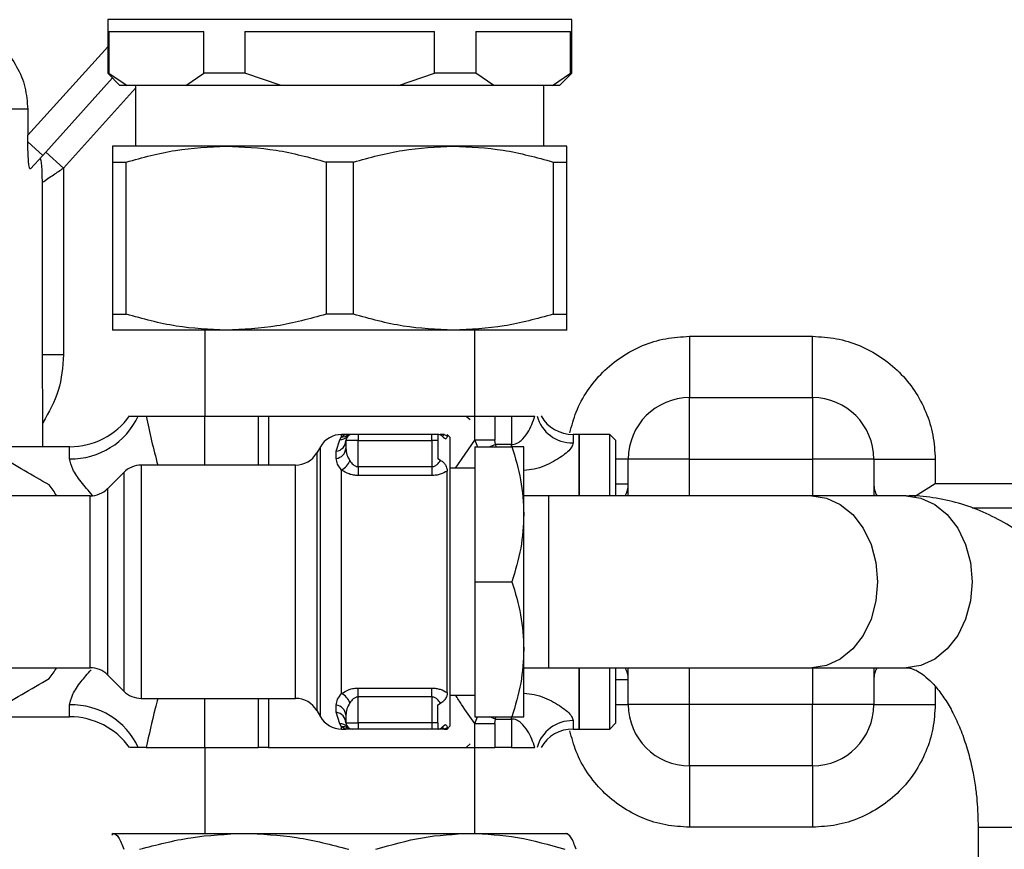
# Model space of a CAD drawing. Units: millimetres. Extents: x 10 to 416, y 10 to 287.
# Drawn here: x 222 to 242, y 63 to 79 of the extents above; entities that cross this region are included whole.
import ezdxf

# ---------------------------------------------------------------- set-up
doc = ezdxf.new("R2010")
doc.units = ezdxf.units.MM

msp = doc.modelspace()

# ---------------------------------------------------------------- linework, layer by layer
at = {"color": 7, "linetype": 'Continuous', "lineweight": 25}
for p, q in [((224.031, 79.474), (224.031, 78.386)), ((233.481, 79.474), (224.031, 79.474)), ((233.481, 78.386), (233.481, 79.474)), ((224.056, 79.236), (225.986, 79.236)), ((224.056, 79.236), (224.056, 78.386)), ((225.986, 78.386), (225.986, 79.236)), ((226.825, 79.236), (226.825, 78.386)), ((226.825, 79.236), (230.687, 79.236)), ((230.687, 78.386), (230.687, 79.236)), ((231.525, 79.236), (233.456, 79.236)), ((231.525, 79.236), (231.525, 78.386)), ((233.456, 78.386), (233.456, 79.236)), ((222.707, 76.709), (224.13, 78.287)), ((224.031, 78.386), (224.281, 78.136)), ((224.056, 78.386), (224.031, 78.386)), ((224.056, 78.386), (224.424, 78.136)), ((225.619, 78.136), (225.986, 78.386)), ((226.825, 78.386), (225.986, 78.386)), ((227.561, 78.136), (226.825, 78.386)), ((229.951, 78.136), (230.687, 78.386)), ((231.525, 78.386), (230.687, 78.386)), ((231.893, 78.136), (231.525, 78.386)), ((233.088, 78.136), (233.456, 78.386)), ((233.231, 78.136), (233.481, 78.386)), ((233.481, 78.386), (233.456, 78.386)), ((224.424, 78.136), (224.281, 78.136)), ((225.619, 78.136), (224.424, 78.136)), ((224.6, 78.136), (224.6, 76.899)), ((227.561, 78.136), (225.619, 78.136)), ((229.951, 78.136), (227.561, 78.136)), ((231.893, 78.136), (229.951, 78.136)), ((233.088, 78.136), (231.893, 78.136)), ((232.912, 76.899), (232.912, 78.136)), ((233.231, 78.136), (233.088, 78.136)), ((222.403, 77.649), (221.935, 77.649)), ((222.403, 77.649), (222.403, 77.119)), ((222.404, 76.983), (222.403, 77.119)), ((222.404, 76.983), (222.707, 76.709)), ((226.443, 76.899), (224.131, 76.899)), ((231.068, 76.899), (226.443, 76.899)), ((233.381, 76.899), (231.068, 76.899)), ((222.459, 76.435), (222.707, 76.709)), ((223.131, 76.452), (222.769, 76.778)), ((223.131, 76.452), (223.131, 72.649)), ((224.131, 76.574), (224.409, 76.574)), ((224.131, 76.574), (224.131, 73.473)), ((224.409, 73.473), (224.409, 76.574)), ((229.034, 76.574), (228.478, 76.574)), ((228.478, 76.574), (228.478, 73.473)), ((229.034, 73.473), (229.034, 76.574)), ((233.103, 76.574), (233.103, 73.473)), ((233.103, 76.574), (233.381, 76.574)), ((233.381, 73.473), (233.381, 76.574)), ((222.7, 72.649), (222.7, 76.161)), ((224.131, 73.473), (224.409, 73.473)), ((229.034, 73.473), (228.478, 73.473)), ((233.103, 73.473), (233.381, 73.473)), ((226.443, 73.149), (224.131, 73.149)), ((226.006, 73.149), (226.006, 71.399)), ((231.068, 73.149), (226.443, 73.149)), ((233.381, 73.149), (231.068, 73.149)), ((231.506, 71.399), (231.506, 73.149)), ((235.881, 73.024), (238.381, 73.024)), ((235.881, 73.024), (235.881, 71.774)), ((238.381, 71.774), (238.381, 73.024)), ((222.71, 71.26), (222.7, 72.649)), ((223.131, 72.649), (222.7, 72.649)), ((235.881, 70.524), (235.881, 71.774)), ((235.881, 71.774), (238.381, 71.774)), ((238.381, 71.774), (238.381, 70.524)), ((224.653, 71.399), (224.815, 71.399)), ((226.006, 71.399), (227.093, 71.399)), ((231.504, 70.909), (231.504, 71.399)), ((231.911, 71.399), (231.911, 70.909)), ((231.911, 71.399), (232.256, 71.399)), ((232.256, 71.399), (232.256, 70.819)), ((222.71, 70.774), (222.71, 71.26)), ((228.883, 71.024), (228.794, 71.024)), ((228.882, 71.024), (228.922, 71.006)), ((229.007, 71.024), (228.882, 71.024)), ((228.917, 70.988), (228.916, 70.984)), ((229.132, 71.024), (229.132, 70.899)), ((230.632, 71.024), (229.132, 71.024)), ((230.632, 70.899), (230.632, 71.024)), ((230.882, 71.024), (230.801, 71.024)), ((230.847, 70.985), (230.849, 70.988)), ((230.851, 70.981), (230.847, 70.985)), ((230.882, 71.024), (230.943, 70.998)), ((231.006, 70.961), (230.943, 71.024)), ((230.943, 71.024), (230.943, 70.998)), ((233.631, 71.024), (233.506, 71.024)), ((234.256, 71.024), (233.631, 71.024)), ((233.631, 71.024), (233.631, 69.774)), ((234.381, 70.899), (234.256, 71.024)), ((234.256, 69.774), (234.256, 71.024)), ((228.686, 70.681), (228.755, 70.916)), ((228.755, 70.916), (228.794, 70.975)), ((228.882, 70.899), (228.882, 70.741)), ((229.132, 70.899), (228.882, 70.899)), ((229.132, 70.369), (229.132, 70.899)), ((229.132, 70.899), (230.632, 70.899)), ((230.632, 70.899), (230.632, 70.369)), ((230.756, 70.899), (230.632, 70.899)), ((230.756, 70.899), (230.756, 70.531)), ((231.006, 65.086), (231.006, 70.961)), ((231.911, 70.909), (231.504, 70.909)), ((231.927, 70.819), (231.911, 70.909)), ((232.256, 70.819), (231.927, 70.819)), ((234.381, 69.774), (234.381, 70.899)), ((223.256, 70.774), (221.493, 70.774)), ((228.361, 70.774), (228.289, 70.649)), ((228.686, 70.536), (228.686, 70.681)), ((231.506, 70.774), (232.26, 70.774)), ((231.506, 70.774), (231.506, 68.024)), ((232.506, 69.399), (232.506, 70.774)), ((227.856, 70.399), (224.713, 70.399)), ((230.807, 70.497), (230.756, 70.531)), ((235.881, 70.524), (234.631, 70.524)), ((234.631, 69.774), (234.631, 70.524)), ((235.881, 70.524), (238.381, 70.524)), ((239.631, 70.524), (238.381, 70.524)), ((239.631, 70.524), (239.631, 69.774)), ((239.631, 70.524), (240.881, 70.524)), ((240.881, 70.524), (240.881, 70.024)), ((224.359, 70.252), (224.027, 69.92)), ((228.794, 65.749), (228.794, 70.298)), ((229.132, 70.369), (229.132, 70.188)), ((229.132, 70.369), (230.632, 70.369)), ((230.632, 70.188), (229.132, 70.188)), ((230.632, 70.369), (230.632, 70.188)), ((230.943, 65.767), (230.943, 70.28)), ((231.506, 70.336), (231.006, 70.336)), ((240.46, 69.764), (240.881, 70.024)), ((240.881, 70.024), (244.661, 70.024)), ((223.674, 69.774), (220.255, 69.774)), ((233.004, 69.774), (232.506, 69.774)), ((238.367, 69.774), (233.004, 69.774)), ((240.292, 69.774), (238.367, 69.774)), ((232.506, 66.649), (232.506, 69.399)), ((245.411, 69.524), (241.633, 69.524)), ((231.506, 68.024), (231.506, 65.274)), ((231.506, 68.024), (232.26, 68.024)), ((232.506, 65.274), (232.506, 66.649)), ((220.256, 66.274), (223.674, 66.274)), ((232.506, 66.274), (233.004, 66.274)), ((233.004, 66.274), (238.367, 66.274)), ((233.631, 66.274), (233.631, 65.024)), ((234.256, 65.024), (234.256, 66.274)), ((234.381, 65.149), (234.381, 66.274)), ((234.631, 65.524), (234.631, 66.274)), ((238.367, 66.274), (240.292, 66.274)), ((239.631, 66.274), (239.631, 65.524)), ((224.027, 66.127), (224.359, 65.795)), ((229.132, 65.859), (230.632, 65.859)), ((229.132, 65.678), (229.132, 65.859)), ((230.632, 65.678), (230.632, 65.859)), ((224.713, 65.649), (227.856, 65.649)), ((230.632, 65.678), (229.132, 65.678)), ((229.132, 65.149), (229.132, 65.678)), ((230.632, 65.678), (230.632, 65.149)), ((231.006, 65.711), (231.506, 65.711)), ((228.289, 65.399), (228.361, 65.274)), ((228.686, 65.366), (228.686, 65.511)), ((228.755, 65.131), (228.686, 65.366)), ((230.756, 65.516), (230.807, 65.55)), ((230.756, 65.149), (230.756, 65.516)), ((235.881, 65.524), (234.631, 65.524)), ((235.881, 64.274), (235.881, 65.524)), ((238.381, 65.524), (235.881, 65.524)), ((238.381, 64.274), (238.381, 65.524)), ((239.631, 65.524), (238.381, 65.524)), ((239.631, 65.524), (240.881, 65.524)), ((221.493, 65.274), (223.256, 65.274)), ((228.882, 65.306), (228.882, 65.149)), ((231.506, 65.274), (232.26, 65.274)), ((231.911, 65.138), (231.927, 65.228)), ((231.927, 65.228), (232.256, 65.228)), ((232.256, 65.228), (232.256, 64.649)), ((228.794, 65.072), (228.755, 65.131)), ((228.882, 65.024), (228.794, 65.072)), ((228.794, 65.024), (228.883, 65.024)), ((228.882, 65.149), (229.132, 65.149)), ((228.922, 65.041), (228.882, 65.024)), ((229.007, 65.024), (228.882, 65.024)), ((228.916, 65.063), (228.917, 65.059)), ((230.632, 65.149), (229.132, 65.149)), ((229.132, 65.149), (229.132, 65.024)), ((230.632, 65.024), (229.132, 65.024)), ((230.756, 65.149), (230.632, 65.149)), ((230.632, 65.149), (230.632, 65.024)), ((230.882, 65.024), (230.801, 65.024)), ((230.847, 65.062), (230.851, 65.066)), ((230.849, 65.06), (230.847, 65.062)), ((230.943, 65.049), (230.882, 65.024)), ((230.882, 65.024), (230.943, 65.024)), ((230.943, 65.024), (231.006, 65.086)), ((230.943, 65.049), (230.943, 65.024)), ((231.504, 64.649), (231.504, 65.138)), ((231.504, 65.138), (231.911, 65.138)), ((231.911, 65.138), (231.911, 64.649)), ((233.506, 65.024), (233.631, 65.024)), ((233.631, 65.024), (234.256, 65.024)), ((234.256, 65.024), (234.381, 65.149)), ((224.815, 64.649), (224.653, 64.649)), ((226.006, 64.649), (226.006, 62.899)), ((226.006, 64.649), (227.093, 64.649)), ((231.506, 62.899), (231.506, 64.649)), ((232.256, 64.649), (231.911, 64.649)), ((238.381, 64.274), (235.881, 64.274)), ((235.881, 64.274), (235.881, 63.024)), ((238.381, 64.274), (238.381, 63.024)), ((238.381, 63.024), (235.881, 63.024)), ((241.756, 63.024), (241.756, 58.524)), ((224.131, 62.899), (224.112, 62.888)), ((224.113, 62.869), (224.149, 62.899)), ((224.149, 62.899), (226.808, 62.899)), ((226.808, 62.899), (231.415, 62.899)), ((231.415, 62.899), (233.377, 62.899)), ((233.399, 62.888), (233.381, 62.899))]:
    msp.add_line(p, q, dxfattribs=at)
at = {"color": 8, "linetype": 'Continuous', "lineweight": 25}
for p, q in [((222.403, 77.119), (224.031, 78.922)), ((224.6, 78.079), (223.131, 76.452)), ((226.006, 70.399), (226.006, 71.399)), ((227.093, 71.399), (227.093, 70.399)), ((227.307, 71.399), (227.307, 70.399)), ((231.331, 71.399), (231.414, 71.327)), ((228.794, 70.975), (228.794, 71.024)), ((228.922, 71.006), (228.917, 70.988)), ((230.849, 70.988), (230.882, 71.024)), ((233.506, 71.024), (233.506, 70.852)), ((231.114, 70.336), (231.504, 70.909)), ((231.504, 70.909), (231.56, 70.774)), ((231.927, 70.819), (231.811, 70.774)), ((231.927, 70.819), (231.933, 70.774)), ((232.256, 70.774), (232.256, 70.819)), ((223.256, 70.53), (223.256, 70.774)), ((228.289, 70.649), (228.289, 65.399)), ((228.361, 68.024), (228.361, 70.774)), ((224.713, 70.399), (224.713, 65.649)), ((227.856, 65.649), (227.856, 70.399)), ((234.631, 70.524), (234.381, 70.524)), ((235.881, 69.774), (235.881, 70.524)), ((238.381, 70.524), (238.381, 69.774)), ((224.359, 70.252), (224.359, 68.024)), ((234.631, 70.011), (234.381, 70.011)), ((223.674, 66.274), (223.674, 69.774)), ((224.027, 69.92), (224.027, 68.024)), ((233.004, 69.774), (233.004, 68.024)), ((224.027, 68.024), (224.027, 66.127)), ((224.359, 68.024), (224.359, 65.795)), ((228.361, 65.274), (228.361, 68.024)), ((233.004, 68.024), (233.004, 66.274)), ((235.881, 65.524), (235.881, 66.274)), ((238.381, 66.274), (238.381, 65.524)), ((234.381, 66.036), (234.631, 66.036)), ((240.881, 65.891), (240.881, 65.524)), ((226.006, 64.649), (226.006, 65.649)), ((227.093, 65.649), (227.093, 64.649)), ((227.307, 65.649), (227.307, 64.649)), ((223.256, 65.274), (223.256, 65.517)), ((234.381, 65.524), (234.631, 65.524)), ((231.504, 65.138), (231.56, 65.274)), ((231.927, 65.228), (231.811, 65.274)), ((231.927, 65.228), (231.933, 65.274)), ((232.256, 65.228), (232.256, 65.274)), ((233.506, 65.195), (233.506, 65.024)), ((228.794, 65.024), (228.794, 65.072)), ((228.917, 65.059), (228.922, 65.041)), ((230.882, 65.024), (230.849, 65.06)), ((231.414, 64.72), (231.331, 64.649)), ((241.756, 63.024), (245.256, 63.024))]:
    msp.add_line(p, q, dxfattribs=at)
at = {"color": 8, "linetype": 'Continuous', "lineweight": 25, "flags": 128}
for points in [[(238.367, 69.774), (238.665, 69.73), (238.948, 69.6), (239.203, 69.392), (239.415, 69.115), (239.575, 68.783), (239.674, 68.413), (239.707, 68.024), (239.674, 67.634), (239.575, 67.264), (239.415, 66.932), (239.203, 66.655), (238.948, 66.447), (238.665, 66.317), (238.367, 66.274)], [(240.292, 69.774), (240.59, 69.73), (240.874, 69.6), (241.128, 69.392), (241.34, 69.115), (241.5, 68.783), (241.599, 68.413), (241.632, 68.024), (241.599, 67.634), (241.5, 67.264), (241.34, 66.932), (241.128, 66.655), (240.874, 66.447), (240.59, 66.317), (240.292, 66.274)]]:
    msp.add_lwpolyline(points, dxfattribs=at)
at = {"color": 7, "linetype": 'Continuous', "lineweight": 25}
for centre, radius, start, end in [((235.881, 70.524), 1.25, 90, 180), ((238.381, 70.524), 1.25, 0, 90), ((223.256, 72.274), 1.5, 270, 324.5129), ((223.29, 72.032), 1.503, 268.709, 335.0583), ((233.491, 71.594), 0.742, 195.2551, 271.1296), ((233.506, 71.774), 0.75, 209.8142, 270), ((228.794, 70.524), 0.5, 90, 150), ((228.755, 71.139), 0.223, 269.7881, 316.2276), ((228.803, 71.216), 0.241, 268.0828, 299.5702), ((229.007, 70.899), 0.125, 90, 180), ((231.006, 71.138), 0.22, 223.928, 245.3651), ((228.652, 70.909), 0.23, 278.4886, 357.3843), ((227.856, 70.899), 0.5, 270, 330), ((228.66, 70.757), 0.222, 276.6773, 355.9772), ((224.713, 69.899), 0.5, 90, 135), ((228.595, 70.646), 0.401, 299.846, 336.7641), ((220.256, 68.024), 3.25, 32.579, 37.3863), ((234.143, 70.011), 0.488, 330.8446, 0), ((240.131, 70.024), 0.5, 180, 210), ((223.674, 70.274), 0.5, 270, 315), ((220.256, 68.024), 3.25, 322.6261, 327.421), ((223.674, 65.774), 0.5, 45, 90), ((234.143, 66.036), 0.488, 360, 29.1554), ((240.131, 66.024), 0.5, 150, 180), ((224.713, 66.149), 0.5, 225, 270), ((227.856, 65.149), 0.5, 30, 90), ((228.595, 65.401), 0.401, 23.2359, 60.154), ((223.29, 64.015), 1.503, 24.9417, 91.291), ((228.66, 65.29), 0.222, 4.0228, 83.3227), ((228.652, 65.138), 0.23, 2.6157, 81.5114), ((235.881, 65.524), 1.25, 180, 270), ((238.381, 65.524), 1.25, 270, 0), ((223.256, 63.774), 1.5, 35.5254, 90), ((228.794, 65.524), 0.5, 210, 270), ((233.491, 64.453), 0.742, 88.8704, 164.7449), ((228.755, 64.909), 0.223, 43.7724, 90.2119), ((228.803, 64.832), 0.241, 60.4298, 91.9172), ((229.007, 65.149), 0.125, 180, 270), ((231.006, 64.909), 0.22, 114.6349, 136.072), ((233.506, 64.274), 0.75, 90, 150.2249)]:
    msp.add_arc(centre, radius, start, end, dxfattribs=at)
for points in [[(221.552, 79.162), (221.676, 79.074), (221.923, 78.897), (222.19, 78.525), (222.369, 78.102), (222.391, 77.8), (222.403, 77.649)], [(238.381, 73.024), (238.544, 73.014), (238.872, 72.996), (239.344, 72.847), (239.779, 72.616), (240.16, 72.303), (240.473, 71.921), (240.704, 71.486), (240.853, 71.014), (240.872, 70.687), (240.881, 70.524)], [(223.131, 72.649), (223.112, 72.401), (223.075, 71.907), (222.831, 71.476), (222.71, 71.26)], [(224.815, 71.399), (224.866, 71.399), (224.969, 71.399), (225.257, 71.399), (225.611, 71.399), (225.874, 71.399), (226.006, 71.399)], [(227.093, 71.399), (227.13, 71.399), (227.204, 71.399), (227.273, 71.399), (227.307, 71.399)], [(227.307, 71.399), (227.54, 71.399), (228.004, 71.399), (228.505, 71.399), (228.756, 71.399)], [(228.756, 71.399), (229.024, 71.399), (229.559, 71.399), (230.314, 71.399), (230.992, 71.399), (231.333, 71.399), (231.504, 71.399)], [(231.504, 71.399), (231.529, 71.399), (231.579, 71.399), (231.68, 71.399), (231.792, 71.399), (231.871, 71.399), (231.911, 71.399)], [(232.256, 71.399), (232.308, 71.399), (232.413, 71.399), (232.554, 71.399), (232.669, 71.399), (232.711, 71.399), (232.732, 71.399)], [(240.881, 65.524), (240.872, 65.36), (240.853, 65.033), (240.704, 64.561), (240.473, 64.126), (240.16, 63.744), (239.779, 63.431), (239.344, 63.2), (238.872, 63.051), (238.544, 63.033), (238.381, 63.024)], [(224.815, 64.649), (224.866, 64.649), (224.969, 64.649), (225.257, 64.649), (225.611, 64.649), (225.874, 64.649), (226.006, 64.649)], [(227.307, 64.649), (227.273, 64.649), (227.204, 64.649), (227.13, 64.649), (227.093, 64.649)], [(227.307, 64.649), (227.54, 64.649), (228.004, 64.649), (228.505, 64.649), (228.756, 64.649)], [(228.756, 64.649), (229.024, 64.649), (229.559, 64.649), (230.314, 64.649), (230.992, 64.649), (231.333, 64.649), (231.504, 64.649)], [(231.504, 64.649), (231.529, 64.649), (231.579, 64.649), (231.68, 64.649), (231.792, 64.649), (231.871, 64.649), (231.911, 64.649)], [(232.256, 64.649), (232.308, 64.649), (232.413, 64.649), (232.554, 64.649), (232.669, 64.649), (232.711, 64.649), (232.732, 64.649)]]:
    msp.add_open_spline(points, degree=3, dxfattribs=at)
for points, knots in [([(222.459, 76.435), (222.455, 76.433), (222.447, 76.429), (222.435, 76.46), (222.425, 76.517), (222.415, 76.622), (222.407, 76.782), (222.405, 76.916), (222.404, 76.983)], [0, 0, 0, 0, 0.12553, 0.24958, 0.368421, 0.493006, 0.74571, 1, 1, 1, 1]), ([(224.131, 76.899), (224.131, 76.883), (224.131, 76.851), (224.131, 76.667), (224.131, 76.574)], [0, 0, 0, 0, 0.495539, 1, 1, 1, 1]), ([(224.409, 76.574), (224.741, 76.665), (225.41, 76.85), (226.097, 76.882), (226.443, 76.899)], [0, 0, 0, 0, 0.496166, 1, 1, 1, 1]), ([(226.443, 76.899), (226.784, 76.883), (227.471, 76.851), (228.14, 76.667), (228.478, 76.574)], [0, 0, 0, 0, 0.495539, 1, 1, 1, 1]), ([(229.034, 76.574), (229.366, 76.665), (230.035, 76.85), (230.722, 76.882), (231.068, 76.899)], [0, 0, 0, 0, 0.496166, 1, 1, 1, 1]), ([(231.068, 76.899), (231.409, 76.883), (232.096, 76.851), (232.765, 76.667), (233.103, 76.574)], [0, 0, 0, 0, 0.4955386, 1, 1, 1, 1]), ([(233.381, 76.574), (233.381, 76.665), (233.381, 76.85), (233.381, 76.882), (233.381, 76.899)], [0, 0, 0, 0, 0.4961659, 1, 1, 1, 1]), ([(222.7, 76.161), (222.7, 76.222), (222.699, 76.344), (222.69, 76.485), (222.68, 76.575), (222.671, 76.623), (222.66, 76.651), (222.652, 76.647), (222.649, 76.645)], [0, 0, 0, 0, 0.25006, 0.499564, 0.627579, 0.749867, 0.873847, 1, 1, 1, 1]), ([(222.7, 76.161), (222.776, 76.212), (222.917, 76.307), (223.063, 76.406), (223.131, 76.452)], [0, 0, 0, 0, 0.534642, 1, 1, 1, 1]), ([(224.131, 73.473), (224.131, 73.382), (224.131, 73.197), (224.131, 73.165), (224.131, 73.149)], [0, 0, 0, 0, 0.496166, 1, 1, 1, 1]), ([(226.443, 73.149), (226.103, 73.164), (225.415, 73.196), (224.746, 73.38), (224.409, 73.473)], [0, 0, 0, 0, 0.495539, 1, 1, 1, 1]), ([(228.478, 73.473), (228.146, 73.382), (227.477, 73.197), (226.79, 73.165), (226.443, 73.149)], [0, 0, 0, 0, 0.496166, 1, 1, 1, 1]), ([(231.068, 73.149), (230.728, 73.164), (230.04, 73.196), (229.371, 73.38), (229.034, 73.473)], [0, 0, 0, 0, 0.495539, 1, 1, 1, 1]), ([(233.103, 73.473), (232.771, 73.382), (232.102, 73.197), (231.415, 73.165), (231.068, 73.149)], [0, 0, 0, 0, 0.496166, 1, 1, 1, 1]), ([(233.381, 73.149), (233.381, 73.164), (233.381, 73.196), (233.381, 73.38), (233.381, 73.473)], [0, 0, 0, 0, 0.495539, 1, 1, 1, 1]), ([(224.484, 71.399), (224.482, 71.399), (224.477, 71.399), (224.55, 71.399), (224.618, 71.399), (224.653, 71.399)], [0, 0, 0, 0, 0.1946071, 0.5916849, 1, 1, 1, 1]), ([(232.256, 70.819), (232.274, 70.82), (232.31, 70.823), (232.379, 70.849), (232.481, 70.921), (232.629, 71.112), (232.691, 71.284), (232.732, 71.399)], [0, 0, 0, 0, 0.060947, 0.12599, 0.251523, 0.501406, 1, 1, 1, 1]), ([(222.838, 69.997), (222.671, 70.093), (222.332, 70.289), (221.786, 70.604), (221.22, 70.931), (220.858, 71.14), (220.673, 71.247)], [0, 0, 0, 0, 0.238546, 0.484179, 0.736955, 1, 1, 1, 1]), ([(228.794, 70.975), (228.81, 70.989), (228.842, 71.017), (228.869, 71.021), (228.882, 71.024)], [0, 0, 0, 0, 0.4996923, 1, 1, 1, 1]), ([(229.132, 71.024), (229.117, 71.024), (229.092, 71.024), (229.063, 71.024), (229.043, 71.024), (229.027, 71.024), (229.012, 71.024), (229.009, 71.024), (229.007, 71.024)], [0, 0, 0, 0, 0.239443, 0.369379, 0.5, 0.629936, 0.760557, 1, 1, 1, 1]), ([(230.756, 71.024), (230.752, 71.024), (230.745, 71.024), (230.715, 71.024), (230.676, 71.024), (230.647, 71.024), (230.632, 71.024)], [0, 0, 0, 0, 0.24196, 0.5, 0.75804, 1, 1, 1, 1]), ([(230.756, 71.024), (230.756, 71.024), (230.756, 71.024), (230.756, 71.01), (230.756, 70.986), (230.756, 70.961), (230.756, 70.932), (230.756, 70.91), (230.756, 70.899)], [0, 0, 0, 0, 0.25079, 0.501331, 0.628398, 0.750863, 0.876053, 1, 1, 1, 1]), ([(230.851, 70.981), (230.849, 70.983), (230.845, 70.988), (230.838, 70.994), (230.827, 71.003), (230.801, 71.018), (230.779, 71.023), (230.763, 71.023), (230.757, 71.024)], [0, 0, 0, 0, 0.042171, 0.084266, 0.15068, 0.282863, 0.769959, 1, 1, 1, 1]), ([(230.914, 70.938), (230.911, 70.938), (230.905, 70.939), (230.893, 70.943), (230.878, 70.954), (230.867, 70.964), (230.858, 70.974), (230.853, 70.979), (230.851, 70.981)], [0, 0, 0, 0, 0.231202, 0.554328, 0.686043, 0.818563, 0.940281, 1, 1, 1, 1]), ([(230.943, 70.998), (230.944, 70.986), (230.945, 70.964), (230.924, 70.946), (230.914, 70.938)], [0, 0, 0, 0, 0.498418, 1, 1, 1, 1]), ([(233.631, 69.774), (233.631, 69.901), (233.631, 70.186), (233.631, 70.533), (233.631, 70.812), (233.631, 70.99), (233.631, 71.012), (233.631, 71.024)], [0, 0, 0, 0, 0.1695713, 0.3771785, 0.5847857, 0.7923928, 1, 1, 1, 1]), ([(228.882, 70.741), (228.886, 70.698), (228.893, 70.612), (228.94, 70.529), (228.963, 70.488)], [0, 0, 0, 0, 0.499698, 1, 1, 1, 1]), ([(232.26, 70.774), (232.329, 70.55), (232.467, 70.1), (232.493, 69.634), (232.506, 69.399)], [0, 0, 0, 0, 0.495458, 1, 1, 1, 1]), ([(232.506, 70.774), (232.493, 70.774), (232.468, 70.774), (232.33, 70.774), (232.26, 70.774)], [0, 0, 0, 0, 0.494511, 1, 1, 1, 1]), ([(228.794, 70.298), (228.763, 70.338), (228.699, 70.418), (228.69, 70.497), (228.686, 70.536)], [0, 0, 0, 0, 0.50004, 1, 1, 1, 1]), ([(228.963, 70.488), (228.983, 70.46), (229.014, 70.417), (229.07, 70.382), (229.106, 70.37), (229.124, 70.369), (229.132, 70.369)], [0, 0, 0, 0, 0.498149, 0.767927, 0.887056, 1, 1, 1, 1]), ([(230.632, 70.369), (230.641, 70.369), (230.659, 70.37), (230.697, 70.383), (230.755, 70.421), (230.786, 70.467), (230.807, 70.497)], [0, 0, 0, 0, 0.111891, 0.230443, 0.50123, 1, 1, 1, 1]), ([(230.807, 70.497), (230.818, 70.491), (230.84, 70.479), (230.873, 70.453), (230.898, 70.422), (230.919, 70.387), (230.939, 70.337), (230.942, 70.302), (230.943, 70.28)], [0, 0, 0, 0, 0.155592, 0.313136, 0.420194, 0.526874, 0.70454, 1, 1, 1, 1]), ([(229.132, 70.188), (229.1, 70.19), (229.036, 70.193), (228.914, 70.225), (228.842, 70.269), (228.794, 70.298)], [0, 0, 0, 0, 0.247291, 0.501356, 1, 1, 1, 1]), ([(230.943, 70.28), (230.898, 70.256), (230.83, 70.219), (230.719, 70.192), (230.661, 70.19), (230.632, 70.188)], [0, 0, 0, 0, 0.498326, 0.751936, 1, 1, 1, 1]), ([(245.256, 63.024), (245.251, 63.27), (245.243, 63.617), (245.194, 64.127), (245.135, 64.561), (245.036, 65.07), (244.902, 65.59), (244.728, 66.118), (244.515, 66.64), (244.26, 67.147), (243.965, 67.629), (243.63, 68.08), (243.256, 68.492), (242.845, 68.858), (242.401, 69.171), (241.926, 69.424), (241.425, 69.616), (240.903, 69.732), (240.521, 69.783), (240.317, 69.77), (240.292, 69.769)], [0, 0, 0, 0, 0.072363, 0.102123, 0.15137, 0.202398, 0.25704, 0.313949, 0.372612, 0.432619, 0.493651, 0.555383, 0.617531, 0.679822, 0.742049, 0.80413, 0.866151, 0.928367, 0.991185, 1, 1, 1, 1]), ([(232.506, 69.399), (232.493, 69.168), (232.468, 68.702), (232.33, 68.251), (232.26, 68.024)], [0, 0, 0, 0, 0.494511, 1, 1, 1, 1]), ([(232.26, 68.024), (232.329, 67.8), (232.467, 67.35), (232.493, 66.884), (232.506, 66.649)], [0, 0, 0, 0, 0.495458, 1, 1, 1, 1]), ([(232.506, 66.649), (232.493, 66.418), (232.468, 65.952), (232.33, 65.501), (232.26, 65.274)], [0, 0, 0, 0, 0.494511, 1, 1, 1, 1]), ([(233.631, 65.024), (233.631, 65.035), (233.631, 65.057), (233.631, 65.235), (233.631, 65.514), (233.631, 65.861), (233.631, 66.146), (233.631, 66.274)], [0, 0, 0, 0, 0.207607, 0.415214, 0.622821, 0.830429, 1, 1, 1, 1]), ([(240.292, 66.271), (240.303, 66.272), (240.337, 66.274), (240.401, 66.259), (240.513, 66.213), (240.651, 66.123), (240.808, 65.983), (240.976, 65.788), (241.144, 65.54), (241.303, 65.242), (241.444, 64.904), (241.56, 64.542), (241.645, 64.185), (241.7, 63.858), (241.745, 63.478), (241.751, 63.202), (241.756, 63.024)], [0, 0, 0, 0, 0.04216, 0.13498, 0.218014, 0.296064, 0.371326, 0.445505, 0.519284, 0.592917, 0.666253, 0.738231, 0.805465, 0.861688, 0.910484, 1, 1, 1, 1]), ([(220.674, 64.801), (220.841, 64.897), (221.18, 65.093), (221.726, 65.408), (222.292, 65.735), (222.654, 65.944), (222.839, 66.051)], [0, 0, 0, 0, 0.238546, 0.484179, 0.736955, 1, 1, 1, 1]), ([(228.794, 65.749), (228.842, 65.778), (228.914, 65.822), (229.036, 65.854), (229.1, 65.857), (229.132, 65.859)], [0, 0, 0, 0, 0.498464, 0.752605, 1, 1, 1, 1]), ([(230.632, 65.859), (230.661, 65.857), (230.719, 65.855), (230.83, 65.829), (230.898, 65.791), (230.943, 65.767)], [0, 0, 0, 0, 0.247725, 0.501015, 1, 1, 1, 1]), ([(230.943, 65.767), (230.942, 65.746), (230.939, 65.714), (230.921, 65.665), (230.901, 65.629), (230.878, 65.601), (230.848, 65.574), (230.824, 65.559), (230.809, 65.551), (230.807, 65.55)], [0, 0, 0, 0, 0.278854, 0.445956, 0.570395, 0.676298, 0.782007, 0.967851, 1, 1, 1, 1]), ([(228.686, 65.511), (228.69, 65.551), (228.699, 65.629), (228.763, 65.709), (228.794, 65.749)], [0, 0, 0, 0, 0.5008984, 1, 1, 1, 1]), ([(229.132, 65.678), (229.124, 65.678), (229.106, 65.677), (229.07, 65.665), (229.014, 65.631), (228.983, 65.587), (228.963, 65.559)], [0, 0, 0, 0, 0.112804, 0.231782, 0.501178, 1, 1, 1, 1]), ([(230.807, 65.55), (230.786, 65.58), (230.755, 65.626), (230.697, 65.664), (230.659, 65.677), (230.641, 65.678), (230.632, 65.678)], [0, 0, 0, 0, 0.498293, 0.769348, 0.888008, 1, 1, 1, 1]), ([(228.963, 65.559), (228.94, 65.518), (228.893, 65.435), (228.886, 65.349), (228.882, 65.306)], [0, 0, 0, 0, 0.499415, 1, 1, 1, 1]), ([(232.732, 64.649), (232.691, 64.763), (232.629, 64.935), (232.481, 65.126), (232.379, 65.199), (232.31, 65.225), (232.274, 65.227), (232.256, 65.228)], [0, 0, 0, 0, 0.4985442, 0.7484409, 0.8741868, 0.9391276, 1, 1, 1, 1]), ([(232.26, 65.274), (232.329, 65.274), (232.467, 65.274), (232.493, 65.274), (232.506, 65.274)], [0, 0, 0, 0, 0.495458, 1, 1, 1, 1]), ([(229.132, 65.024), (229.117, 65.024), (229.092, 65.024), (229.063, 65.024), (229.043, 65.024), (229.027, 65.024), (229.012, 65.024), (229.009, 65.024), (229.007, 65.024)], [0, 0, 0, 0, 0.239443, 0.369379, 0.5, 0.629936, 0.760557, 1, 1, 1, 1]), ([(230.756, 65.024), (230.752, 65.024), (230.745, 65.024), (230.715, 65.024), (230.676, 65.024), (230.647, 65.024), (230.632, 65.024)], [0, 0, 0, 0, 0.2419602, 0.5, 0.7580398, 1, 1, 1, 1]), ([(230.756, 65.149), (230.756, 65.138), (230.756, 65.116), (230.756, 65.086), (230.756, 65.061), (230.756, 65.037), (230.756, 65.023), (230.756, 65.023), (230.756, 65.024)], [0, 0, 0, 0, 0.123663, 0.249074, 0.370861, 0.49826, 0.748992, 1, 1, 1, 1]), ([(230.757, 65.024), (230.764, 65.024), (230.776, 65.024), (230.793, 65.028), (230.808, 65.034), (230.821, 65.04), (230.832, 65.048), (230.841, 65.055), (230.847, 65.062), (230.85, 65.065), (230.851, 65.066)], [0, 0, 0, 0, 0.300309, 0.50756, 0.65251, 0.80697, 0.870473, 0.934555, 0.97711, 1, 1, 1, 1]), ([(230.851, 65.066), (230.855, 65.071), (230.863, 65.079), (230.874, 65.09), (230.886, 65.099), (230.896, 65.105), (230.906, 65.109), (230.911, 65.109), (230.914, 65.109)], [0, 0, 0, 0, 0.148086, 0.271943, 0.39584, 0.573872, 0.742435, 1, 1, 1, 1]), ([(230.914, 65.109), (230.924, 65.101), (230.945, 65.084), (230.944, 65.061), (230.943, 65.049)], [0, 0, 0, 0, 0.4874684, 1, 1, 1, 1]), ([(224.653, 64.649), (224.618, 64.649), (224.55, 64.649), (224.477, 64.649), (224.482, 64.649), (224.484, 64.649)], [0, 0, 0, 0, 0.408316, 0.805394, 1, 1, 1, 1]), ([(224.149, 62.899), (224.184, 62.883), (224.255, 62.851), (224.323, 62.667), (224.358, 62.574)], [0, 0, 0, 0, 0.495539, 1, 1, 1, 1]), ([(224.677, 62.574), (225.025, 62.665), (225.726, 62.85), (226.446, 62.882), (226.808, 62.899)], [0, 0, 0, 0, 0.496166, 1, 1, 1, 1]), ([(226.808, 62.899), (227.165, 62.883), (227.885, 62.851), (228.586, 62.667), (228.939, 62.574)], [0, 0, 0, 0, 0.495539, 1, 1, 1, 1]), ([(229.493, 62.574), (229.807, 62.665), (230.439, 62.85), (231.088, 62.882), (231.415, 62.899)], [0, 0, 0, 0, 0.496166, 1, 1, 1, 1]), ([(231.415, 62.899), (231.737, 62.883), (232.386, 62.851), (233.018, 62.667), (233.337, 62.574)], [0, 0, 0, 0, 0.495539, 1, 1, 1, 1]), ([(233.571, 62.574), (233.537, 62.665), (233.469, 62.85), (233.398, 62.882), (233.363, 62.899)], [0, 0, 0, 0, 0.496166, 1, 1, 1, 1])]:
    msp.add_open_spline(points, degree=3, knots=knots, dxfattribs=at)
at = {"color": 8, "linetype": 'Continuous', "lineweight": 25}
for points, knots in [([(233.443, 71.06), (233.481, 71.202), (233.559, 71.503), (233.79, 71.921), (234.101, 72.303), (234.483, 72.616), (234.918, 72.847), (235.39, 72.996), (235.717, 73.014), (235.881, 73.024)], [0, 0, 0, 0, 0.1300689, 0.2750574, 0.420046, 0.5650345, 0.710023, 0.8550115, 1, 1, 1, 1]), ([(224.815, 71.399), (224.849, 71.233), (224.918, 70.911), (225.007, 70.567), (225.051, 70.399)], [0, 0, 0, 0, 0.511681, 1, 1, 1, 1]), ([(233.506, 70.852), (233.5, 70.824), (233.488, 70.768), (233.371, 70.637), (233.126, 70.472), (232.803, 70.322), (232.577, 70.3), (232.506, 70.293)], [0, 0, 0, 0, 0.144938, 0.290342, 0.578861, 0.868102, 1, 1, 1, 1]), ([(223.72, 69.784), (223.639, 69.877), (223.473, 70.068), (223.301, 70.323), (223.271, 70.461), (223.256, 70.53)], [0, 0, 0, 0, 0.31882, 0.659496, 1, 1, 1, 1]), ([(223.256, 65.517), (223.271, 65.586), (223.301, 65.724), (223.465, 65.968), (223.622, 66.149), (223.693, 66.231)], [0, 0, 0, 0, 0.351974, 0.7065359, 1, 1, 1, 1]), ([(225.051, 65.649), (225.033, 65.579), (224.942, 65.231), (224.871, 64.907), (224.815, 64.649)], [0, 0, 0, 0, 0.198775, 1, 1, 1, 1]), ([(231.504, 65.138), (231.416, 65.263), (231.29, 65.442), (231.156, 65.648), (231.115, 65.711)], [0, 0, 0, 0, 0.695626, 1, 1, 1, 1]), ([(232.506, 65.754), (232.577, 65.747), (232.803, 65.725), (233.126, 65.576), (233.371, 65.411), (233.488, 65.279), (233.5, 65.223), (233.506, 65.195)], [0, 0, 0, 0, 0.1320807, 0.4206205, 0.7090981, 0.8544606, 1, 1, 1, 1]), ([(235.881, 63.024), (235.717, 63.033), (235.39, 63.051), (234.918, 63.2), (234.483, 63.431), (234.101, 63.744), (233.79, 64.126), (233.559, 64.545), (233.481, 64.845), (233.443, 64.988)], [0, 0, 0, 0, 0.1449885, 0.289977, 0.4349655, 0.579954, 0.7249426, 0.8699311, 1, 1, 1, 1])]:
    msp.add_open_spline(points, degree=3, knots=knots, dxfattribs=at)

doc.saveas('drawing.dxf')
